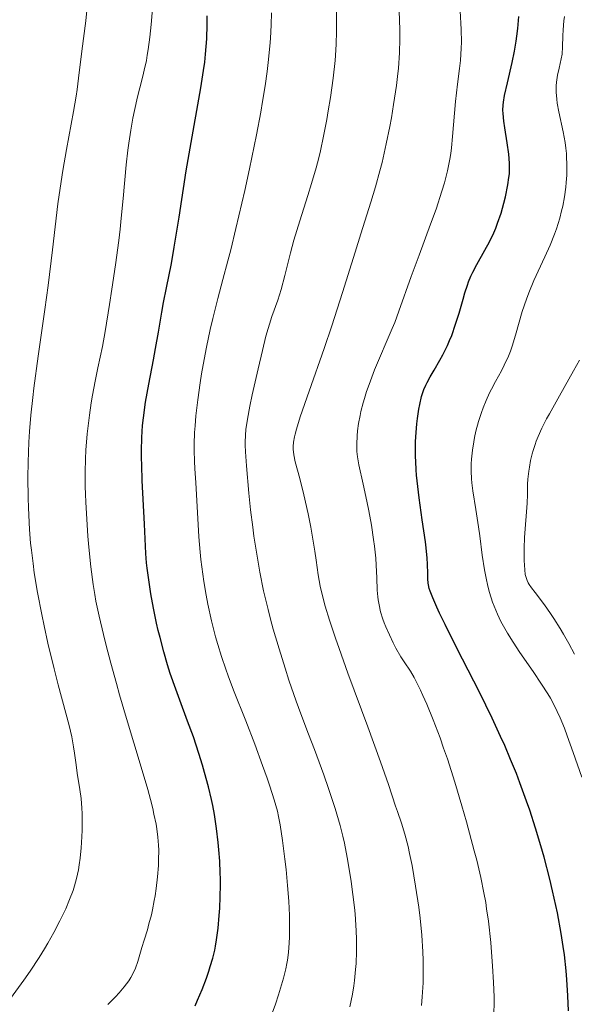
# Model space of a CAD drawing. Units: metres. Extents: x 668282 to 671740, y 4753629 to 4756027.
# Drawn here: x 668944 to 669014, y 4755133 to 4755258 of the extents above; entities that cross this region are included whole.
import ezdxf

# ---------------------------------------------------------------- set-up
doc = ezdxf.new("R2010")
doc.units = ezdxf.units.M
doc.header["$MEASUREMENT"] = 0
doc.layers.add('Curva de nivel directora', color=30, linetype='Continuous', lineweight=30)
doc.layers.add('Curva de nivel intermedia', color=30, linetype='Continuous', lineweight=0)

msp = doc.modelspace()

# ---------------------------------------------------------------- linework, layer by layer
at = {"layer": 'Curva de nivel directora', "color": 30, "linetype": 'Continuous', "lineweight": 30, "flags": 128}
for points, elevation in [([(668959.34, 4755204.88), (668959.44, 4755206.41), (668959.54, 4755207.4), (668959.8, 4755209.36), (668960.2, 4755211.64), (668960.79, 4755214.69), (668961.07, 4755216.15), (668961.42, 4755218.19), (668961.84, 4755220.71), (668962.06, 4755221.93), (668962.44, 4755223.8), (668963.06, 4755226.89), (668963.42, 4755228.92), (668964.04, 4755232.73), (668964.95, 4755238.56), (668965.43, 4755241.46), (668966.79, 4755249.06), (668967.14, 4755251.26), (668967.27, 4755252.31), (668967.38, 4755253.33), (668967.53, 4755255.26), (668967.59, 4755257.06), (668967.59, 4755258.17)], 1175), ([(669005.68, 4755237.75), (669005.73, 4755238.19), (669005.76, 4755239.01), (669005.75, 4755239.55), (669005.66, 4755240.67), (669005.47, 4755242.1), (669005.17, 4755244.02), (669005.04, 4755244.87), (669004.94, 4755245.81), (669004.92, 4755246.24), (669004.95, 4755246.89), (669004.99, 4755247.25), (669005.13, 4755248.08), (669005.48, 4755249.67), (669006.07, 4755252.27), (669006.36, 4755253.68), (669006.58, 4755254.95), (669006.67, 4755255.59), (669006.79, 4755256.56), (669006.93, 4755258.07)], 1150), ([(669013.19, 4755132.51), (669013.12, 4755134.39), (669012.99, 4755136.45), (669012.9, 4755137.53), (669012.67, 4755139.55), (669012.53, 4755140.61), (669012.27, 4755142.25), (669011.79, 4755144.86), (669011.19, 4755147.66), (669010.83, 4755149.14), (669010.11, 4755151.91), (669009.7, 4755153.35), (669009.04, 4755155.56), (669008.3, 4755157.83), (669007.9, 4755158.98), (669007.06, 4755161.3), (669006.61, 4755162.47), (669005.89, 4755164.23), (669005.14, 4755165.99), (669004.62, 4755167.15), (669003.55, 4755169.44), (669001.94, 4755172.73), (668999.1, 4755178.3), (668997.61, 4755181.27), (668996.91, 4755182.72), (668996.56, 4755183.49), (668996.05, 4755184.66), (668995.73, 4755185.48), (668995.62, 4755185.81), (668995.52, 4755186.28), (668995.49, 4755186.52), (668995.45, 4755187.06), (668995.43, 4755187.72), (668995.38, 4755188.9), (668995.34, 4755189.64), (668995.22, 4755190.97), (668995.13, 4755191.74), (668994.74, 4755194.49), (668994.34, 4755197.28), (668994.17, 4755198.71), (668994.02, 4755200.14), (668993.97, 4755200.83), (668993.92, 4755201.85), (668993.9, 4755202.51), (668993.89, 4755203.79), (668993.9, 4755204.39), (668993.96, 4755205.55), (668994.05, 4755206.62), (668994.12, 4755207.29), (668994.3, 4755208.48), (668994.41, 4755209.06), (668994.65, 4755210.08), (668994.95, 4755210.96), (668995.17, 4755211.5), (668995.34, 4755211.85), (668995.72, 4755212.56), (668996.22, 4755213.4), (668996.96, 4755214.66), (668997.35, 4755215.36), (668997.92, 4755216.51), (668998.19, 4755217.14), (668998.45, 4755217.8), (668998.94, 4755219.2), (668999.38, 4755220.62), (668999.89, 4755222.38), (669000.12, 4755223.15), (669000.43, 4755224.12), (669000.58, 4755224.54), (669000.88, 4755225.29), (669001.1, 4755225.76), (669001.62, 4755226.74), (669002.64, 4755228.54), (669003.2, 4755229.59), (669003.75, 4755230.73), (669004.01, 4755231.33), (669004.25, 4755231.95), (669004.68, 4755233.22), (669005.04, 4755234.49), (669005.24, 4755235.3), (669005.55, 4755236.8), (669005.68, 4755237.75)], 1150), ([(668966.05, 4755133.14), (668966.37, 4755133.84), (668966.94, 4755135.2), (668967.49, 4755136.63), (668967.8, 4755137.51), (668967.98, 4755138.08), (668968.28, 4755139.14), (668968.53, 4755140.14), (668968.64, 4755140.65), (668968.78, 4755141.47), (668968.96, 4755142.93), (668969.11, 4755144.55), (668969.17, 4755145.45), (668969.23, 4755146.9), (668969.26, 4755148.39), (668969.26, 4755149.15), (668969.24, 4755149.9), (668969.18, 4755151.39), (668969.07, 4755152.83), (668968.99, 4755153.76), (668968.78, 4755155.5), (668968.51, 4755157.28), (668968.29, 4755158.41), (668968.13, 4755159.17), (668967.74, 4755160.79), (668967.25, 4755162.58), (668966.98, 4755163.53), (668966.55, 4755164.97), (668965.85, 4755167.1), (668965.12, 4755169.09), (668964.13, 4755171.72), (668963.62, 4755173.1), (668962.93, 4755175.11), (668962.59, 4755176.18), (668962.1, 4755177.85), (668961.63, 4755179.62), (668961.41, 4755180.53), (668961.2, 4755181.46), (668960.81, 4755183.33), (668960.48, 4755185.17), (668960.3, 4755186.33), (668960.02, 4755188.4), (668959.94, 4755189.07), (668959.84, 4755190.26), (668959.68, 4755193.94), (668959.38, 4755199.46), (668959.32, 4755201.41), (668959.3, 4755202.34), (668959.3, 4755203.23), (668959.34, 4755204.88)], 1175)]:
    msp.add_lwpolyline(points, dxfattribs=dict(at, elevation=elevation))
at = {"layer": 'Curva de nivel intermedia', "color": 30, "linetype": 'Continuous', "lineweight": 0, "flags": 128}
for points, elevation in [([(669003.78, 4755132.23), (669003.8, 4755133.43), (669003.8, 4755134.25), (669003.74, 4755136.05), (669003.61, 4755138.17), (669003.53, 4755139.32), (669003.38, 4755141.12), (669003.08, 4755143.83), (669002.86, 4755145.39), (669002.74, 4755146.18), (669002.52, 4755147.38), (669002.13, 4755149.31), (669001.61, 4755151.5), (669001.3, 4755152.71), (669000.31, 4755156.38), (668999.74, 4755158.36), (668998.83, 4755161.38), (668997.9, 4755164.3), (668997.43, 4755165.67), (668996.98, 4755166.95), (668996.11, 4755169.26), (668995.3, 4755171.22), (668994.81, 4755172.32), (668994.51, 4755172.98), (668993.96, 4755174.08), (668993.7, 4755174.57), (668993.23, 4755175.37), (668992.44, 4755176.56), (668992.02, 4755177.21), (668991.4, 4755178.31), (668991.07, 4755178.95), (668990.58, 4755179.96), (668990.14, 4755180.99), (668989.94, 4755181.48), (668989.77, 4755181.97), (668989.48, 4755182.89), (668989.28, 4755183.78), (668989.18, 4755184.38), (668989.12, 4755184.79), (668989.05, 4755185.62), (668988.98, 4755187.16), (668988.92, 4755188.76), (668988.86, 4755189.66), (668988.7, 4755191.18), (668988.59, 4755192.02), (668988.31, 4755193.81), (668987.97, 4755195.64), (668987.74, 4755196.84), (668987.27, 4755199), (668986.73, 4755201.43), (668986.56, 4755202.45), (668986.49, 4755203.14), (668986.47, 4755203.49), (668986.46, 4755204.04), (668986.51, 4755205.13), (668986.56, 4755205.72), (668986.7, 4755206.67), (668986.88, 4755207.67), (668987, 4755208.19), (668987.27, 4755209.28), (668987.43, 4755209.84), (668987.71, 4755210.71), (668988.02, 4755211.6), (668988.72, 4755213.43), (668990.94, 4755218.68), (668991.25, 4755219.43), (668991.79, 4755220.86), (668993.33, 4755225.22), (668994.34, 4755227.93), (668995.79, 4755231.86), (668996.47, 4755233.74), (668997.22, 4755236.02), (668997.53, 4755237.07), (668997.91, 4755238.58), (668998.21, 4755240.03), (668998.33, 4755240.75), (668998.43, 4755241.48), (668998.57, 4755242.93), (668998.79, 4755245.85), (668998.92, 4755247.32), (668999.19, 4755249.53), (668999.45, 4755251.52), (668999.56, 4755252.53), (668999.66, 4755254.06), (668999.68, 4755254.84), (668999.65, 4755256.41), (668999.41, 4755261.17)], 1155), ([(668950.66, 4755147.69), (668950.85, 4755148.27), (668951.1, 4755149.22), (668951.33, 4755150.3), (668951.42, 4755150.91), (668951.54, 4755151.79), (668951.67, 4755153.07), (668951.72, 4755153.73), (668951.79, 4755155.25), (668951.81, 4755156.73), (668951.8, 4755157.42), (668951.76, 4755158.09), (668951.66, 4755159.31), (668951.51, 4755160.43), (668951.19, 4755162.52), (668951.05, 4755163.56), (668950.84, 4755165.04), (668950.72, 4755165.83), (668950.49, 4755167.11), (668950.34, 4755167.8), (668950.17, 4755168.53), (668949.76, 4755170.1), (668948.79, 4755173.68), (668948.26, 4755175.69), (668947.49, 4755178.91), (668947.01, 4755181.11), (668946.71, 4755182.55), (668946.18, 4755185.32), (668945.76, 4755187.81), (668945.6, 4755188.98), (668945.39, 4755190.69), (668945.3, 4755191.55), (668945.16, 4755193.28), (668945.02, 4755196.03), (668944.98, 4755197.29), (668944.96, 4755199.85), (668944.98, 4755201.78), (668945.08, 4755204.33), (668945.16, 4755205.64), (668945.33, 4755207.7), (668945.56, 4755209.94), (668945.7, 4755211.15), (668946.25, 4755215.16), (668947.09, 4755221.08), (668947.5, 4755224.11), (668948.05, 4755228.6), (668948.75, 4755234.39), (668949.14, 4755237.21), (668949.36, 4755238.6), (668949.81, 4755241.28), (668950.69, 4755246.07), (668951.03, 4755248.02), (668951.16, 4755248.85), (668951.36, 4755250.27), (668951.75, 4755253.69), (668952.27, 4755257.53), (668952.41, 4755258.84)], 1185), ([(668961.36, 4755154.42), (668961.22, 4755155.49), (668961.13, 4755156.07), (668960.87, 4755157.34), (668960.71, 4755158.04), (668960.42, 4755159.18), (668960.09, 4755160.44), (668959.27, 4755163.26), (668957.41, 4755169.42), (668956.52, 4755172.41), (668956.12, 4755173.81), (668955.41, 4755176.38), (668954.82, 4755178.65), (668954.49, 4755180.01), (668953.95, 4755182.34), (668953.55, 4755184.21), (668953.39, 4755185.06), (668953.19, 4755186.34), (668952.91, 4755188.56), (668952.66, 4755191.05), (668952.54, 4755192.44), (668952.38, 4755194.59), (668952.26, 4755196.72), (668952.22, 4755197.74), (668952.19, 4755198.71), (668952.18, 4755200.52), (668952.22, 4755202.2), (668952.28, 4755203.28), (668952.45, 4755205.38), (668952.74, 4755207.74), (668952.96, 4755209.27), (668953.12, 4755210.24), (668953.44, 4755212), (668953.8, 4755213.71), (668954.35, 4755216.39), (668954.7, 4755218.3), (668955.27, 4755221.7), (668955.57, 4755223.65), (668956.01, 4755226.72), (668956.42, 4755229.77), (668956.59, 4755231.22), (668956.74, 4755232.59), (668956.99, 4755235.09), (668957.37, 4755239.34), (668957.56, 4755241.18), (668957.68, 4755242.06), (668957.93, 4755243.71), (668958.21, 4755245.24), (668958.4, 4755246.19), (668958.8, 4755247.92), (668959.1, 4755249.08), (668959.48, 4755250.54), (668959.65, 4755251.3), (668959.91, 4755252.52), (668960.03, 4755253.19), (668960.14, 4755253.91), (668960.35, 4755255.46), (668960.52, 4755257.05), (668960.68, 4755259.03)], 1180), ([(668969.38, 4755177.23), (668968.92, 4755178.74), (668968.64, 4755179.72), (668968.13, 4755181.73), (668967.66, 4755183.86), (668967.44, 4755184.98), (668967.15, 4755186.73), (668966.89, 4755188.55), (668966.79, 4755189.48), (668966.7, 4755190.43), (668966.55, 4755192.35), (668966.25, 4755197.7), (668966.14, 4755199.17), (668966.01, 4755200.97), (668965.97, 4755201.87), (668965.93, 4755203.28), (668965.94, 4755204.05), (668966, 4755205.55), (668966.06, 4755206.36), (668966.16, 4755207.63), (668966.39, 4755209.67), (668966.69, 4755211.82), (668966.87, 4755212.93), (668967.07, 4755214.06), (668967.5, 4755216.32), (668967.97, 4755218.53), (668968.29, 4755219.93), (668968.92, 4755222.46), (668969.57, 4755224.87), (668970.19, 4755227.19), (668970.56, 4755228.61), (668971.22, 4755231.3), (668972.33, 4755236.09), (668972.93, 4755238.85), (668973.81, 4755243.14), (668974.34, 4755245.97), (668974.58, 4755247.34), (668974.89, 4755249.3), (668975.15, 4755251.12), (668975.29, 4755252.25), (668975.5, 4755254.34), (668975.57, 4755255.29), (668975.67, 4755257.03), (668975.71, 4755258.55)], 1170), ([(668986.18, 4755136.32), (668986.32, 4755137.69), (668986.37, 4755138.46), (668986.43, 4755140), (668986.43, 4755141.56), (668986.4, 4755142.61), (668986.36, 4755143.32), (668986.26, 4755144.75), (668986.18, 4755145.56), (668985.99, 4755147.2), (668985.77, 4755148.82), (668985.61, 4755149.88), (668985.27, 4755151.87), (668984.9, 4755153.68), (668984.7, 4755154.55), (668984.36, 4755155.88), (668983.73, 4755158.05), (668982.91, 4755160.55), (668982.3, 4755162.29), (668981.13, 4755165.51), (668980.38, 4755167.44), (668979.4, 4755169.99), (668978.83, 4755171.58), (668977.91, 4755174.25), (668977.41, 4755175.77), (668976.66, 4755178.2), (668975.93, 4755180.7), (668975.59, 4755181.94), (668975.27, 4755183.16), (668974.71, 4755185.55), (668974.24, 4755187.88), (668973.96, 4755189.41), (668973.79, 4755190.42), (668973.49, 4755192.43), (668973.33, 4755193.56), (668973.06, 4755195.77), (668972.84, 4755197.86), (668972.54, 4755201.33), (668972.42, 4755203.07), (668972.39, 4755203.91), (668972.38, 4755204.37), (668972.41, 4755205.16), (668972.48, 4755205.96), (668972.54, 4755206.41), (668972.67, 4755207.22), (668972.98, 4755208.84), (668973.28, 4755210.27), (668974, 4755213.56), (668974.55, 4755215.88), (668975, 4755217.69), (668975.27, 4755218.65), (668975.43, 4755219.2), (668975.75, 4755220.17), (668976.52, 4755222.24), (668976.94, 4755223.6), (668977.39, 4755225.36), (668978.11, 4755228.24), (668978.54, 4755229.82), (668979.28, 4755232.28), (668980.3, 4755235.48), (668980.77, 4755236.96), (668981.35, 4755238.96), (668981.68, 4755240.23), (668981.89, 4755241.09), (668982.28, 4755242.94), (668982.67, 4755245.04), (668982.87, 4755246.15), (668983.14, 4755247.84), (668983.48, 4755250.3), (668983.72, 4755252.5), (668983.82, 4755253.81), (668983.87, 4755254.63), (668983.92, 4755256.13), (668983.92, 4755257.63), (668983.89, 4755259.39)], 1165), ([(668981.86, 4755186.14), (668981.61, 4755187.54), (668981.35, 4755189.39), (668981.17, 4755190.55), (668980.65, 4755193.57), (668980.32, 4755195.24), (668979.79, 4755197.66), (668979.27, 4755199.7), (668978.71, 4755201.84), (668978.53, 4755202.71), (668978.45, 4755203.41), (668978.45, 4755203.76), (668978.49, 4755204.33), (668978.6, 4755204.97), (668978.68, 4755205.33), (668978.85, 4755205.95), (668979.33, 4755207.5), (668980.44, 4755210.73), (668982.33, 4755216.14), (668983.31, 4755219.01), (668984.66, 4755223.2), (668986.25, 4755228.32), (668986.96, 4755230.6), (668988.24, 4755234.61), (668988.82, 4755236.54), (668989.38, 4755238.57), (668989.66, 4755239.65), (668990.19, 4755241.98), (668990.64, 4755244.18), (668990.84, 4755245.29), (668991.12, 4755246.95), (668991.48, 4755249.35), (668991.61, 4755250.47), (668991.72, 4755251.53), (668991.86, 4755253.47), (668991.9, 4755255.26), (668991.89, 4755256.41), (668991.8, 4755258.73)], 1160), ([(669012.92, 4755240.78), (669012.85, 4755241.46), (669012.75, 4755242.15), (669012.51, 4755243.5), (669011.98, 4755246.02), (669011.77, 4755247.12), (669011.7, 4755247.62), (669011.63, 4755248.53), (669011.64, 4755249.32), (669011.68, 4755249.79), (669011.81, 4755250.66), (669012.02, 4755251.56), (669012.28, 4755252.71), (669012.38, 4755253.3), (669012.45, 4755254.24), (669012.49, 4755255.63), (669012.53, 4755256.4), (669012.62, 4755257.5), (669012.68, 4755258.05)], 1145), ([(669014.89, 4755161.99), (669013.8, 4755165.12), (669013.04, 4755167.21), (669012.67, 4755168.17), (669012.12, 4755169.48), (669011.37, 4755171.08), (669010.9, 4755171.97), (669010.57, 4755172.54), (669009.8, 4755173.74), (669008.72, 4755175.33), (669007.04, 4755177.76), (669006.2, 4755179.04), (669005.49, 4755180.19), (669005.15, 4755180.77), (669004.67, 4755181.67), (669004.22, 4755182.6), (669004.01, 4755183.09), (669003.61, 4755184.1), (669003.44, 4755184.63), (669003.19, 4755185.46), (669002.97, 4755186.33), (669002.84, 4755186.93), (669002.6, 4755188.17), (669002.31, 4755190.05), (669001.98, 4755192.48), (669001.83, 4755193.6), (669001.49, 4755195.79), (669001.1, 4755198.15), (669000.97, 4755199.18), (669000.93, 4755199.68), (669000.9, 4755200.65), (669000.92, 4755201.57), (669000.95, 4755202.17), (669001.07, 4755203.3), (669001.23, 4755204.37), (669001.33, 4755204.9), (669001.5, 4755205.68), (669001.83, 4755206.9), (669002.21, 4755208.05), (669002.43, 4755208.65), (669002.8, 4755209.58), (669003.23, 4755210.52), (669003.47, 4755211), (669003.99, 4755211.96), (669004.72, 4755213.31), (669005.09, 4755214.03), (669005.62, 4755215.18), (669005.86, 4755215.8), (669006.09, 4755216.45), (669006.51, 4755217.84), (669007.36, 4755220.83), (669007.88, 4755222.38), (669008.17, 4755223.16), (669008.83, 4755224.71), (669010.22, 4755227.72), (669010.87, 4755229.17), (669011.43, 4755230.58), (669011.67, 4755231.26), (669012.09, 4755232.62), (669012.32, 4755233.51), (669012.46, 4755234.11), (669012.68, 4755235.3), (669012.85, 4755236.5), (669012.91, 4755237.11), (669012.97, 4755238.02), (669012.99, 4755239.4), (669012.95, 4755240.32), (669012.92, 4755240.78)], 1145), ([(669008.97, 4755185.33), (669008.54, 4755185.9), (669008.24, 4755186.34), (669008.12, 4755186.55), (669007.97, 4755186.85), (669007.81, 4755187.33), (669007.74, 4755187.59), (669007.66, 4755188.2), (669007.59, 4755189.36), (669007.58, 4755190.27), (669007.6, 4755190.92), (669007.65, 4755192.28), (669007.98, 4755196.62), (669008.01, 4755197.71), (669008.03, 4755198.99), (669008.07, 4755199.65), (669008.18, 4755200.63), (669008.26, 4755201.16), (669008.41, 4755201.98), (669008.62, 4755202.83), (669008.74, 4755203.25), (669008.98, 4755204.02), (669009.13, 4755204.42), (669009.37, 4755205.04), (669009.84, 4755206.06), (669010.43, 4755207.24), (669010.78, 4755207.9), (669012.05, 4755210.18), (669013.84, 4755213.32), (669014.58, 4755214.66)], 1140), ([(668994.64, 4755133.16), (668994.73, 4755134.25), (668994.83, 4755136.01), (668994.86, 4755137.91), (668994.84, 4755138.91), (668994.8, 4755139.94), (668994.66, 4755142.06), (668994.45, 4755144.2), (668994.28, 4755145.6), (668993.9, 4755148.25), (668993.45, 4755150.85), (668993.14, 4755152.34), (668992.94, 4755153.24), (668992.54, 4755154.79), (668992.11, 4755156.18), (668991.6, 4755157.66), (668991.37, 4755158.32), (668990.49, 4755161.08), (668989.48, 4755163.95), (668987.86, 4755168.34), (668985.34, 4755175.14), (668984.23, 4755178.23), (668983.77, 4755179.57), (668983.03, 4755181.83), (668982.49, 4755183.61), (668982.23, 4755184.58), (668981.86, 4755186.14)], 1160), ([(669013.93, 4755177.54), (669013.23, 4755178.87), (669012.56, 4755180.07), (669012.13, 4755180.79), (669011.33, 4755182.06), (669010.91, 4755182.69), (669010.16, 4755183.76), (669008.97, 4755185.33)], 1140), ([(668975.53, 4755131.52), (668976.19, 4755133.32), (668976.59, 4755134.51), (668977.22, 4755136.61), (668977.52, 4755137.78), (668977.65, 4755138.45), (668977.72, 4755138.89), (668977.84, 4755139.86), (668977.93, 4755141.07), (668977.97, 4755141.8), (668977.99, 4755143.07), (668977.97, 4755144.58), (668977.93, 4755145.43), (668977.88, 4755146.34), (668977.73, 4755148.32), (668977.54, 4755150.35), (668977.4, 4755151.66), (668977.11, 4755154), (668976.81, 4755155.97), (668976.6, 4755157.02), (668976.44, 4755157.69), (668976.03, 4755159.12), (668975.48, 4755160.86), (668975.15, 4755161.86), (668974.58, 4755163.49), (668973.58, 4755166.19), (668972.45, 4755169.1), (668970.91, 4755172.98), (668970.23, 4755174.79), (668969.92, 4755175.63), (668969.38, 4755177.23)], 1170), ([(668955.04, 4755133.3), (668956.01, 4755134.26), (668956.47, 4755134.75), (668957.12, 4755135.51), (668957.69, 4755136.29), (668957.94, 4755136.69), (668958.16, 4755137.09), (668958.53, 4755137.9), (668958.82, 4755138.73), (668959.35, 4755140.48), (668959.63, 4755141.41), (668960.04, 4755142.74), (668960.24, 4755143.46), (668960.54, 4755144.62), (668960.68, 4755145.24), (668960.9, 4755146.41), (668961.01, 4755147.02), (668961.15, 4755147.96), (668961.31, 4755149.41), (668961.42, 4755150.85), (668961.46, 4755151.56), (668961.47, 4755152.8), (668961.44, 4755153.43), (668961.36, 4755154.42)], 1180), ([(668942.74, 4755134.06), (668944.43, 4755136.38), (668945.24, 4755137.52), (668946.36, 4755139.21), (668947.04, 4755140.3), (668947.46, 4755141.02), (668948.24, 4755142.4), (668949, 4755143.87), (668949.45, 4755144.79), (668949.73, 4755145.39), (668950.22, 4755146.55), (668950.66, 4755147.69)], 1185), ([(668985.59, 4755133), (668985.91, 4755134.59), (668986.08, 4755135.63), (668986.18, 4755136.32)], 1165)]:
    msp.add_lwpolyline(points, dxfattribs=dict(at, elevation=elevation))

doc.saveas('drawing.dxf')
